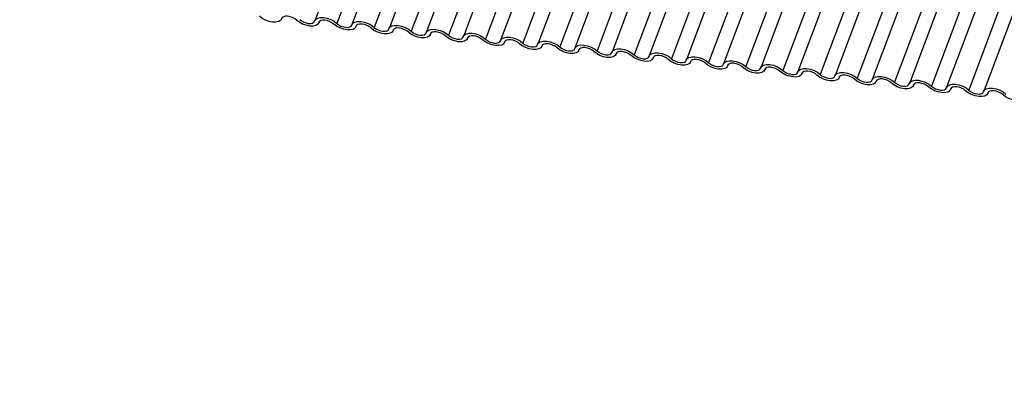
# Model space of a CAD drawing. Units: millimetres. Extents: x -23272466 to 44913, y -22484634 to 188.
# Drawn here: x -23269918 to -23269911, y -22484527 to -22484525 of the extents above; entities that cross this region are included whole.
import ezdxf

# ---------------------------------------------------------------- set-up
doc = ezdxf.new("R2010")
doc.units = ezdxf.units.MM
doc.linetypes.add('DASHED', pattern=[19.05, 12.7, -6.35])
doc.layers.add('arkusz', color=7, linetype='Continuous')
doc.layers.add('KEYLITE INDICATIVE VIEW FLASHING 1', color=252, linetype='Continuous')
doc.layers.add('KEYLITE FELT-BREATHER MEMBRANE', color=151, linetype='DASHED', lineweight=35)
doc.styles.get("Standard").update_dxf_attribs({"font": 'arial.ttf'})

# ---------------------------------------------------------------- blocks, each defined once
blk = doc.blocks.new('BiLite TRF')
at = {"layer": 'KEYLITE INDICATIVE VIEW FLASHING 1', "linetype": 'Continuous'}
for p, q in [((14538.36, -10709.722), (14532.258, -10725.935)), ((14538.96, -10709.797), (14532.858, -10726.009)), ((14539.366, -10709.828), (14533.263, -10726.04)), ((14539.966, -10709.903), (14533.863, -10726.115)), ((14540.371, -10709.934), (14534.269, -10726.146)), ((14540.971, -10710.008), (14534.869, -10726.221)), ((14541.377, -10710.04), (14535.275, -10726.252)), ((14541.977, -10710.114), (14535.875, -10726.327)), ((14542.383, -10710.146), (14536.28, -10726.358)), ((14542.983, -10710.22), (14536.88, -10726.433)), ((14543.388, -10710.251), (14537.286, -10726.464)), ((14543.988, -10710.326), (14537.886, -10726.539)), ((14544.394, -10710.357), (14538.292, -10726.57)), ((14544.994, -10710.432), (14538.892, -10726.644)), ((14545.4, -10710.463), (14539.297, -10726.676)), ((14546, -10710.538), (14539.897, -10726.75)), ((14546.405, -10710.569), (14540.303, -10726.782)), ((14547.005, -10710.644), (14540.903, -10726.856)), ((14547.411, -10710.675), (14541.309, -10726.887)), ((14548.011, -10710.749), (14541.909, -10726.962)), ((14548.417, -10710.781), (14542.314, -10726.993)), ((14549.017, -10710.855), (14542.914, -10727.068)), ((14549.423, -10710.887), (14543.32, -10727.099)), ((14550.023, -10710.961), (14543.92, -10727.174)), ((14550.428, -10710.992), (14544.326, -10727.205)), ((14551.028, -10711.067), (14544.926, -10727.28)), ((14551.434, -10711.098), (14545.331, -10727.311)), ((14552.034, -10711.173), (14545.931, -10727.385)), ((14552.44, -10711.204), (14546.337, -10727.417)), ((14553.04, -10711.279), (14546.937, -10727.491)), ((14553.445, -10711.31), (14547.343, -10727.523)), ((14554.045, -10711.385), (14547.943, -10727.597)), ((14554.451, -10711.416), (14548.348, -10727.628)), ((14555.051, -10711.491), (14548.948, -10727.703)), ((14555.457, -10711.522), (14549.354, -10727.734)), ((14556.057, -10711.596), (14549.954, -10727.809)), ((14556.462, -10711.628), (14550.36, -10727.84)), ((14532.364, -10725.995), (14532.375, -10725.966)), ((14532.373, -10725.97), (14532.368, -10725.984)), ((14533.37, -10726.101), (14533.381, -10726.072)), ((14533.379, -10726.076), (14533.373, -10726.09)), ((14534.376, -10726.207), (14534.387, -10726.178)), ((14534.384, -10726.182), (14534.379, -10726.196)), ((14535.381, -10726.313), (14535.392, -10726.283)), ((14535.39, -10726.287), (14535.385, -10726.302)), ((14536.387, -10726.419), (14536.398, -10726.389)), ((14536.396, -10726.393), (14536.39, -10726.408)), ((14537.393, -10726.525), (14537.404, -10726.495)), ((14537.401, -10726.499), (14537.396, -10726.514)), ((14538.398, -10726.631), (14538.409, -10726.601)), ((14538.407, -10726.605), (14538.402, -10726.619)), ((14539.404, -10726.736), (14539.415, -10726.707)), ((14539.413, -10726.711), (14539.407, -10726.725)), ((14540.41, -10726.842), (14540.421, -10726.813)), ((14540.418, -10726.817), (14540.413, -10726.831)), ((14541.415, -10726.948), (14541.426, -10726.919)), ((14541.424, -10726.923), (14541.419, -10726.937)), ((14542.421, -10727.054), (14542.432, -10727.025)), ((14542.43, -10727.028), (14542.424, -10727.043)), ((14543.427, -10727.16), (14543.438, -10727.13)), ((14543.436, -10727.134), (14543.43, -10727.149)), ((14544.432, -10727.266), (14544.443, -10727.236)), ((14544.441, -10727.24), (14544.436, -10727.255)), ((14545.438, -10727.372), (14545.449, -10727.342)), ((14545.447, -10727.346), (14545.441, -10727.361)), ((14546.444, -10727.477), (14546.455, -10727.448)), ((14546.453, -10727.452), (14546.447, -10727.466)), ((14547.449, -10727.583), (14547.46, -10727.554)), ((14547.458, -10727.558), (14547.453, -10727.572)), ((14548.455, -10727.689), (14548.466, -10727.66)), ((14548.464, -10727.664), (14548.458, -10727.678)), ((14549.461, -10727.795), (14549.472, -10727.766)), ((14549.47, -10727.77), (14549.464, -10727.784)), ((14550.466, -10727.901), (14550.477, -10727.872)), ((14550.475, -10727.875), (14550.47, -10727.89))]:
    blk.add_line(p, q, dxfattribs=at)
at = {"layer": 'KEYLITE INDICATIVE VIEW FLASHING 1', "linetype": 'Continuous', "flags": 128}
for points in [[(14531.362, -10725.878), (14531.336, -10725.925), (14531.283, -10725.957), (14531.208, -10725.974), (14531.118, -10725.973), (14531.02, -10725.954), (14530.922, -10725.919), (14530.833, -10725.872), (14530.759, -10725.815)], [(14531.764, -10725.921), (14531.715, -10725.883), (14531.655, -10725.851), (14531.59, -10725.828), (14531.524, -10725.815), (14531.464, -10725.815), (14531.415, -10725.826), (14531.38, -10725.847), (14531.362, -10725.878)], [(14532.368, -10725.984), (14532.341, -10726.03), (14532.289, -10726.063), (14532.214, -10726.08), (14532.124, -10726.079), (14532.026, -10726.06), (14531.928, -10726.025), (14531.838, -10725.978), (14531.764, -10725.921)], [(14531.852, -10725.903), (14531.901, -10725.941), (14531.961, -10725.973), (14532.026, -10725.996), (14532.092, -10726.009), (14532.152, -10726.009), (14532.201, -10725.998), (14532.237, -10725.976), (14532.254, -10725.946)], [(14532.254, -10725.946), (14532.281, -10725.899), (14532.333, -10725.867), (14532.408, -10725.85), (14532.498, -10725.851), (14532.596, -10725.87), (14532.694, -10725.905), (14532.784, -10725.952), (14532.858, -10726.009)], [(14532.77, -10726.027), (14532.721, -10725.989), (14532.661, -10725.957), (14532.596, -10725.934), (14532.53, -10725.921), (14532.47, -10725.921), (14532.42, -10725.932), (14532.385, -10725.953), (14532.368, -10725.984)], [(14533.26, -10726.052), (14533.286, -10726.005), (14533.339, -10725.972), (14533.414, -10725.956), (14533.504, -10725.957), (14533.602, -10725.976), (14533.7, -10726.01), (14533.789, -10726.058), (14533.863, -10726.115)], [(14533.373, -10726.09), (14533.347, -10726.136), (14533.294, -10726.169), (14533.22, -10726.186), (14533.13, -10726.184), (14533.032, -10726.166), (14532.934, -10726.131), (14532.844, -10726.083), (14532.77, -10726.027)], [(14532.858, -10726.009), (14532.907, -10726.047), (14532.967, -10726.079), (14533.032, -10726.102), (14533.097, -10726.114), (14533.158, -10726.115), (14533.207, -10726.104), (14533.242, -10726.082), (14533.26, -10726.052)], [(14533.776, -10726.132), (14533.726, -10726.095), (14533.667, -10726.063), (14533.601, -10726.04), (14533.536, -10726.027), (14533.476, -10726.026), (14533.426, -10726.037), (14533.391, -10726.059), (14533.373, -10726.09)], [(14534.379, -10726.196), (14534.353, -10726.242), (14534.3, -10726.275), (14534.225, -10726.291), (14534.135, -10726.29), (14534.037, -10726.272), (14533.939, -10726.237), (14533.85, -10726.189), (14533.776, -10726.132)], [(14533.863, -10726.115), (14533.913, -10726.153), (14533.972, -10726.185), (14534.038, -10726.208), (14534.103, -10726.22), (14534.163, -10726.221), (14534.213, -10726.21), (14534.248, -10726.188), (14534.266, -10726.157)], [(14534.266, -10726.157), (14534.292, -10726.111), (14534.345, -10726.078), (14534.419, -10726.062), (14534.509, -10726.063), (14534.607, -10726.082), (14534.705, -10726.116), (14534.795, -10726.164), (14534.869, -10726.221)], [(14534.781, -10726.238), (14534.732, -10726.2), (14534.672, -10726.169), (14534.607, -10726.145), (14534.541, -10726.133), (14534.481, -10726.132), (14534.432, -10726.143), (14534.397, -10726.165), (14534.379, -10726.196)], [(14534.869, -10726.221), (14534.918, -10726.259), (14534.978, -10726.291), (14535.043, -10726.314), (14535.109, -10726.326), (14535.169, -10726.327), (14535.218, -10726.316), (14535.254, -10726.294), (14535.271, -10726.263)], [(14535.271, -10726.263), (14535.298, -10726.217), (14535.35, -10726.184), (14535.425, -10726.168), (14535.515, -10726.169), (14535.613, -10726.188), (14535.711, -10726.222), (14535.801, -10726.27), (14535.875, -10726.327)], [(14535.385, -10726.302), (14535.358, -10726.348), (14535.306, -10726.381), (14535.231, -10726.397), (14535.141, -10726.396), (14535.043, -10726.378), (14534.945, -10726.343), (14534.855, -10726.295), (14534.781, -10726.238)], [(14535.787, -10726.344), (14535.738, -10726.306), (14535.678, -10726.274), (14535.613, -10726.251), (14535.547, -10726.239), (14535.487, -10726.238), (14535.437, -10726.249), (14535.402, -10726.271), (14535.385, -10726.302)], [(14536.39, -10726.408), (14536.364, -10726.454), (14536.311, -10726.487), (14536.237, -10726.503), (14536.147, -10726.502), (14536.049, -10726.483), (14535.951, -10726.449), (14535.861, -10726.401), (14535.787, -10726.344)], [(14535.875, -10726.327), (14535.924, -10726.365), (14535.984, -10726.396), (14536.049, -10726.42), (14536.114, -10726.432), (14536.175, -10726.433), (14536.224, -10726.422), (14536.259, -10726.4), (14536.277, -10726.369)], [(14536.277, -10726.369), (14536.303, -10726.323), (14536.356, -10726.29), (14536.431, -10726.274), (14536.521, -10726.275), (14536.619, -10726.293), (14536.717, -10726.328), (14536.806, -10726.376), (14536.88, -10726.433)], [(14536.793, -10726.45), (14536.743, -10726.412), (14536.684, -10726.38), (14536.618, -10726.357), (14536.553, -10726.345), (14536.493, -10726.344), (14536.443, -10726.355), (14536.408, -10726.377), (14536.39, -10726.408)], [(14537.396, -10726.514), (14537.37, -10726.56), (14537.317, -10726.593), (14537.242, -10726.609), (14537.152, -10726.608), (14537.054, -10726.589), (14536.956, -10726.555), (14536.867, -10726.507), (14536.793, -10726.45)], [(14536.88, -10726.433), (14536.93, -10726.471), (14536.989, -10726.502), (14537.055, -10726.525), (14537.12, -10726.538), (14537.18, -10726.539), (14537.23, -10726.528), (14537.265, -10726.506), (14537.283, -10726.475)], [(14537.283, -10726.475), (14537.309, -10726.429), (14537.362, -10726.396), (14537.436, -10726.379), (14537.526, -10726.381), (14537.624, -10726.399), (14537.722, -10726.434), (14537.812, -10726.482), (14537.886, -10726.539)], [(14537.798, -10726.556), (14537.749, -10726.518), (14537.689, -10726.486), (14537.624, -10726.463), (14537.559, -10726.451), (14537.498, -10726.45), (14537.449, -10726.461), (14537.414, -10726.483), (14537.396, -10726.514)], [(14538.288, -10726.581), (14538.315, -10726.535), (14538.367, -10726.502), (14538.442, -10726.485), (14538.532, -10726.486), (14538.63, -10726.505), (14538.728, -10726.54), (14538.818, -10726.588), (14538.892, -10726.644)], [(14538.402, -10726.619), (14538.375, -10726.666), (14538.323, -10726.698), (14538.248, -10726.715), (14538.158, -10726.714), (14538.06, -10726.695), (14537.962, -10726.66), (14537.872, -10726.613), (14537.798, -10726.556)], [(14537.886, -10726.539), (14537.935, -10726.576), (14537.995, -10726.608), (14538.06, -10726.631), (14538.126, -10726.644), (14538.186, -10726.645), (14538.236, -10726.634), (14538.271, -10726.612), (14538.288, -10726.581)], [(14538.804, -10726.662), (14538.755, -10726.624), (14538.695, -10726.592), (14538.63, -10726.569), (14538.564, -10726.557), (14538.504, -10726.556), (14538.454, -10726.567), (14538.419, -10726.589), (14538.402, -10726.619)], [(14539.407, -10726.725), (14539.381, -10726.772), (14539.328, -10726.804), (14539.254, -10726.821), (14539.164, -10726.82), (14539.066, -10726.801), (14538.968, -10726.766), (14538.878, -10726.719), (14538.804, -10726.662)], [(14538.892, -10726.644), (14538.941, -10726.682), (14539.001, -10726.714), (14539.066, -10726.737), (14539.131, -10726.75), (14539.192, -10726.75), (14539.241, -10726.739), (14539.276, -10726.718), (14539.294, -10726.687)], [(14539.294, -10726.687), (14539.32, -10726.64), (14539.373, -10726.608), (14539.448, -10726.591), (14539.538, -10726.592), (14539.636, -10726.611), (14539.734, -10726.646), (14539.823, -10726.693), (14539.897, -10726.75)], [(14539.81, -10726.768), (14539.76, -10726.73), (14539.701, -10726.698), (14539.635, -10726.675), (14539.57, -10726.662), (14539.51, -10726.662), (14539.46, -10726.673), (14539.425, -10726.694), (14539.407, -10726.725)], [(14539.897, -10726.75), (14539.947, -10726.788), (14540.006, -10726.82), (14540.072, -10726.843), (14540.137, -10726.856), (14540.197, -10726.856), (14540.247, -10726.845), (14540.282, -10726.823), (14540.3, -10726.793)], [(14540.3, -10726.793), (14540.326, -10726.746), (14540.379, -10726.714), (14540.453, -10726.697), (14540.543, -10726.698), (14540.641, -10726.717), (14540.739, -10726.752), (14540.829, -10726.799), (14540.903, -10726.856)], [(14540.413, -10726.831), (14540.387, -10726.877), (14540.334, -10726.91), (14540.259, -10726.927), (14540.169, -10726.926), (14540.071, -10726.907), (14539.973, -10726.872), (14539.884, -10726.824), (14539.81, -10726.768)], [(14540.815, -10726.874), (14540.766, -10726.836), (14540.706, -10726.804), (14540.641, -10726.781), (14540.576, -10726.768), (14540.515, -10726.767), (14540.466, -10726.778), (14540.431, -10726.8), (14540.413, -10726.831)], [(14541.419, -10726.937), (14541.392, -10726.983), (14541.34, -10727.016), (14541.265, -10727.033), (14541.175, -10727.031), (14541.077, -10727.013), (14540.979, -10726.978), (14540.889, -10726.93), (14540.815, -10726.874)], [(14540.903, -10726.856), (14540.952, -10726.894), (14541.012, -10726.926), (14541.077, -10726.949), (14541.143, -10726.961), (14541.203, -10726.962), (14541.253, -10726.951), (14541.288, -10726.929), (14541.305, -10726.898)], [(14541.305, -10726.898), (14541.332, -10726.852), (14541.384, -10726.819), (14541.459, -10726.803), (14541.549, -10726.804), (14541.647, -10726.823), (14541.745, -10726.857), (14541.835, -10726.905), (14541.909, -10726.962)], [(14541.821, -10726.979), (14541.772, -10726.942), (14541.712, -10726.91), (14541.647, -10726.887), (14541.581, -10726.874), (14541.521, -10726.873), (14541.472, -10726.884), (14541.436, -10726.906), (14541.419, -10726.937)], [(14542.424, -10727.043), (14542.398, -10727.089), (14542.345, -10727.122), (14542.271, -10727.138), (14542.181, -10727.137), (14542.083, -10727.119), (14541.985, -10727.084), (14541.895, -10727.036), (14541.821, -10726.979)], [(14541.909, -10726.962), (14541.958, -10727), (14542.018, -10727.032), (14542.083, -10727.055), (14542.149, -10727.067), (14542.209, -10727.068), (14542.258, -10727.057), (14542.293, -10727.035), (14542.311, -10727.004)], [(14542.311, -10727.004), (14542.337, -10726.958), (14542.39, -10726.925), (14542.465, -10726.909), (14542.555, -10726.91), (14542.653, -10726.929), (14542.751, -10726.963), (14542.84, -10727.011), (14542.914, -10727.068)], [(14542.827, -10727.085), (14542.777, -10727.047), (14542.718, -10727.016), (14542.652, -10726.992), (14542.587, -10726.98), (14542.527, -10726.979), (14542.477, -10726.99), (14542.442, -10727.012), (14542.424, -10727.043)], [(14543.317, -10727.11), (14543.343, -10727.064), (14543.396, -10727.031), (14543.47, -10727.015), (14543.56, -10727.016), (14543.658, -10727.034), (14543.756, -10727.069), (14543.846, -10727.117), (14543.92, -10727.174)], [(14543.43, -10727.149), (14543.404, -10727.195), (14543.351, -10727.228), (14543.276, -10727.244), (14543.186, -10727.243), (14543.088, -10727.225), (14542.99, -10727.19), (14542.901, -10727.142), (14542.827, -10727.085)], [(14542.914, -10727.068), (14542.964, -10727.106), (14543.023, -10727.138), (14543.089, -10727.161), (14543.154, -10727.173), (14543.214, -10727.174), (14543.264, -10727.163), (14543.299, -10727.141), (14543.317, -10727.11)], [(14543.832, -10727.191), (14543.783, -10727.153), (14543.723, -10727.121), (14543.658, -10727.098), (14543.593, -10727.086), (14543.532, -10727.085), (14543.483, -10727.096), (14543.448, -10727.118), (14543.43, -10727.149)], [(14544.436, -10727.255), (14544.409, -10727.301), (14544.357, -10727.334), (14544.282, -10727.35), (14544.192, -10727.349), (14544.094, -10727.33), (14543.996, -10727.296), (14543.906, -10727.248), (14543.832, -10727.191)], [(14543.92, -10727.174), (14543.969, -10727.212), (14544.029, -10727.243), (14544.094, -10727.267), (14544.16, -10727.279), (14544.22, -10727.28), (14544.27, -10727.269), (14544.305, -10727.247), (14544.322, -10727.216)], [(14544.322, -10727.216), (14544.349, -10727.17), (14544.401, -10727.137), (14544.476, -10727.121), (14544.566, -10727.122), (14544.664, -10727.14), (14544.762, -10727.175), (14544.852, -10727.223), (14544.926, -10727.28)], [(14544.838, -10727.297), (14544.789, -10727.259), (14544.729, -10727.227), (14544.664, -10727.204), (14544.598, -10727.192), (14544.538, -10727.191), (14544.489, -10727.202), (14544.453, -10727.224), (14544.436, -10727.255)], [(14544.926, -10727.28), (14544.975, -10727.317), (14545.035, -10727.349), (14545.1, -10727.372), (14545.166, -10727.385), (14545.226, -10727.386), (14545.275, -10727.375), (14545.31, -10727.353), (14545.328, -10727.322)], [(14545.328, -10727.322), (14545.354, -10727.276), (14545.407, -10727.243), (14545.482, -10727.226), (14545.572, -10727.228), (14545.67, -10727.246), (14545.768, -10727.281), (14545.857, -10727.329), (14545.931, -10727.385)], [(14545.441, -10727.361), (14545.415, -10727.407), (14545.362, -10727.44), (14545.288, -10727.456), (14545.198, -10727.455), (14545.1, -10727.436), (14545.002, -10727.402), (14544.912, -10727.354), (14544.838, -10727.297)], [(14545.844, -10727.403), (14545.794, -10727.365), (14545.735, -10727.333), (14545.669, -10727.31), (14545.604, -10727.298), (14545.544, -10727.297), (14545.494, -10727.308), (14545.459, -10727.33), (14545.441, -10727.361)], [(14546.447, -10727.466), (14546.421, -10727.513), (14546.368, -10727.545), (14546.293, -10727.562), (14546.203, -10727.561), (14546.105, -10727.542), (14546.007, -10727.507), (14545.918, -10727.46), (14545.844, -10727.403)], [(14545.931, -10727.385), (14545.981, -10727.423), (14546.04, -10727.455), (14546.106, -10727.478), (14546.171, -10727.491), (14546.231, -10727.492), (14546.281, -10727.481), (14546.316, -10727.459), (14546.334, -10727.428)], [(14546.334, -10727.428), (14546.36, -10727.382), (14546.413, -10727.349), (14546.487, -10727.332), (14546.577, -10727.333), (14546.675, -10727.352), (14546.773, -10727.387), (14546.863, -10727.434), (14546.937, -10727.491)], [(14546.849, -10727.509), (14546.8, -10727.471), (14546.74, -10727.439), (14546.675, -10727.416), (14546.61, -10727.403), (14546.55, -10727.403), (14546.5, -10727.414), (14546.465, -10727.436), (14546.447, -10727.466)], [(14547.453, -10727.572), (14547.426, -10727.619), (14547.374, -10727.651), (14547.299, -10727.668), (14547.209, -10727.667), (14547.111, -10727.648), (14547.013, -10727.613), (14546.923, -10727.566), (14546.849, -10727.509)], [(14546.937, -10727.491), (14546.986, -10727.529), (14547.046, -10727.561), (14547.111, -10727.584), (14547.177, -10727.597), (14547.237, -10727.597), (14547.287, -10727.586), (14547.322, -10727.565), (14547.339, -10727.534)], [(14547.339, -10727.534), (14547.366, -10727.487), (14547.418, -10727.455), (14547.493, -10727.438), (14547.583, -10727.439), (14547.681, -10727.458), (14547.779, -10727.493), (14547.869, -10727.54), (14547.943, -10727.597)], [(14547.855, -10727.615), (14547.806, -10727.577), (14547.746, -10727.545), (14547.681, -10727.522), (14547.615, -10727.509), (14547.555, -10727.509), (14547.506, -10727.52), (14547.47, -10727.541), (14547.453, -10727.572)], [(14548.345, -10727.64), (14548.371, -10727.593), (14548.424, -10727.561), (14548.499, -10727.544), (14548.589, -10727.545), (14548.687, -10727.564), (14548.785, -10727.598), (14548.874, -10727.646), (14548.948, -10727.703)], [(14548.458, -10727.678), (14548.432, -10727.724), (14548.379, -10727.757), (14548.305, -10727.774), (14548.215, -10727.773), (14548.117, -10727.754), (14548.019, -10727.719), (14547.929, -10727.671), (14547.855, -10727.615)], [(14547.943, -10727.597), (14547.992, -10727.635), (14548.052, -10727.667), (14548.117, -10727.69), (14548.183, -10727.702), (14548.243, -10727.703), (14548.292, -10727.692), (14548.327, -10727.67), (14548.345, -10727.64)], [(14548.861, -10727.72), (14548.811, -10727.683), (14548.752, -10727.651), (14548.686, -10727.628), (14548.621, -10727.615), (14548.561, -10727.614), (14548.511, -10727.625), (14548.476, -10727.647), (14548.458, -10727.678)], [(14549.464, -10727.784), (14549.438, -10727.83), (14549.385, -10727.863), (14549.31, -10727.88), (14549.22, -10727.878), (14549.122, -10727.86), (14549.024, -10727.825), (14548.935, -10727.777), (14548.861, -10727.72)], [(14548.948, -10727.703), (14548.998, -10727.741), (14549.057, -10727.773), (14549.123, -10727.796), (14549.188, -10727.808), (14549.248, -10727.809), (14549.298, -10727.798), (14549.333, -10727.776), (14549.351, -10727.745)], [(14549.351, -10727.745), (14549.377, -10727.699), (14549.43, -10727.666), (14549.504, -10727.65), (14549.594, -10727.651), (14549.692, -10727.67), (14549.79, -10727.704), (14549.88, -10727.752), (14549.954, -10727.809)], [(14549.866, -10727.826), (14549.817, -10727.788), (14549.757, -10727.757), (14549.692, -10727.734), (14549.627, -10727.721), (14549.567, -10727.72), (14549.517, -10727.731), (14549.482, -10727.753), (14549.464, -10727.784)], [(14550.47, -10727.89), (14550.443, -10727.936), (14550.391, -10727.969), (14550.316, -10727.985), (14550.226, -10727.984), (14550.128, -10727.966), (14550.03, -10727.931), (14549.94, -10727.883), (14549.866, -10727.826)], [(14549.954, -10727.809), (14550.003, -10727.847), (14550.063, -10727.879), (14550.128, -10727.902), (14550.194, -10727.914), (14550.254, -10727.915), (14550.304, -10727.904), (14550.339, -10727.882), (14550.356, -10727.851)], [(14550.356, -10727.851), (14550.383, -10727.805), (14550.435, -10727.772), (14550.51, -10727.756), (14550.6, -10727.757), (14550.698, -10727.776), (14550.796, -10727.81), (14550.886, -10727.858), (14550.96, -10727.915)], [(14550.872, -10727.932), (14550.823, -10727.894), (14550.763, -10727.863), (14550.698, -10727.839), (14550.632, -10727.827), (14550.572, -10727.826), (14550.523, -10727.837), (14550.487, -10727.859), (14550.47, -10727.89)], [(14551.475, -10727.996), (14551.449, -10728.042), (14551.396, -10728.075), (14551.322, -10728.091), (14551.232, -10728.09), (14551.134, -10728.071), (14551.036, -10728.037), (14550.946, -10727.989), (14550.872, -10727.932)]]:
    blk.add_lwpolyline(points, dxfattribs=at)

msp = doc.modelspace()

# ---------------------------------------------------------------- block references
at = {"layer": 'KEYLITE FELT-BREATHER MEMBRANE', "xscale": 0.24, "yscale": 0.24, "zscale": 0.24}
msp.add_blockref('BiLite TRF', (-23273403.3749, -22481950.5598), dxfattribs=at)

# ---------------------------------------------------------------- texts
at = {"layer": 'arkusz', "insert": (-23271297.6747, -22484397.3889), "char_height": 12, "attachment_point": 1}
msp.add_mtext_dynamic_manual_height_columns('\\pi240.98;This drawing is for informational-demonstrative purposes only \\P\\pi266.41;and as such cannot constitute a basis for performance. \\P\\pi222.77;All dimensions presented in this drawing should be verified on site.\\P\\pi213.65;Roof constructions needs to be right with current building regulations.\\P\\pi228.51;Keylite is not responsible for or the installation quality on the roof.\\P\\pi130.7;Documentation only for personal use. Copying and sharing without permission is prohibited.\\P\\pi468.99;\\P\\pi466.66; ', width=937.972367, gutter_width=12.5, heights=[0], dxfattribs=at)

doc.saveas('drawing.dxf')
